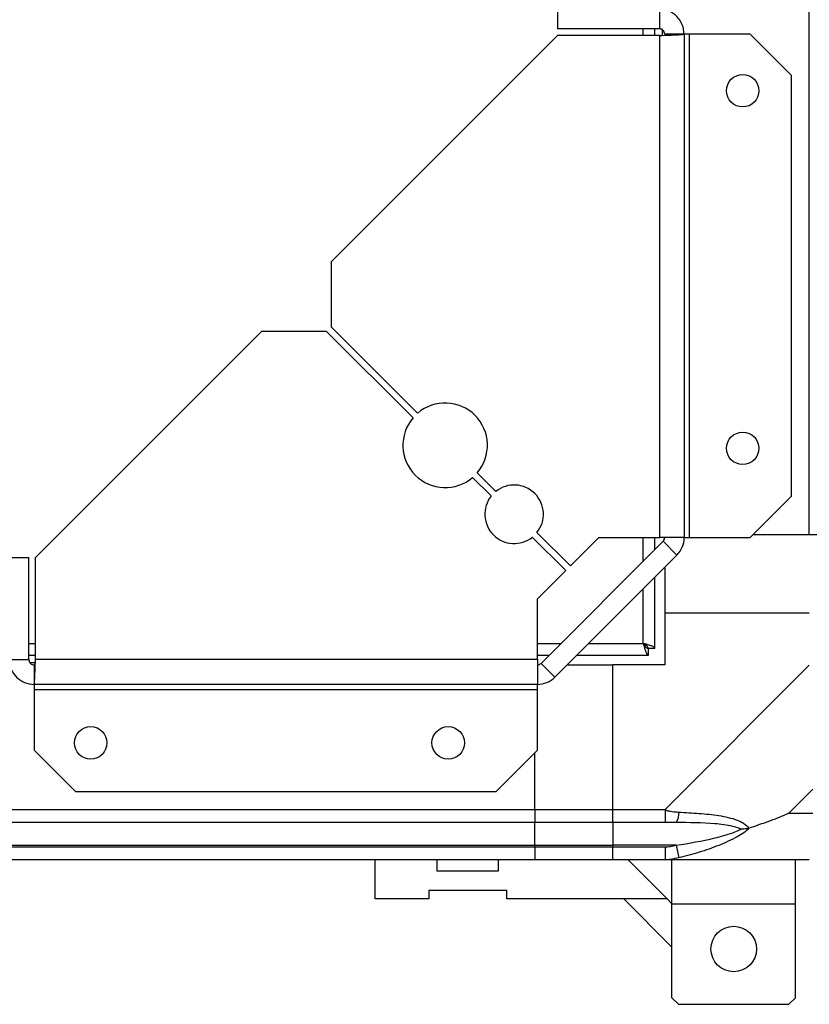
# Model space of a CAD drawing. Units: millimetres. Extents: x 252 to 7255, y 213 to 4191.
# Drawn here: x 7012 to 7133, y 3154 to 3305 of the extents above; entities that cross this region are included whole.
import ezdxf

# ---------------------------------------------------------------- set-up
doc = ezdxf.new("R2010")
doc.units = ezdxf.units.MM

msp = doc.modelspace()

# ---------------------------------------------------------------- linework, layer by layer
at = {"linetype": 'Continuous', "lineweight": 25}
for p, q in [((7133.41, 3226.1), (7133.41, 4141.1)), ((7094.66, 3306.9), (7094.66, 3303.9)), ((7110.36, 3306.9), (7110.36, 3303.9)), ((7094.66, 3302.9), (7059.86, 3268.1)), ((7110.36, 3303.9), (7094.66, 3303.9)), ((7110.36, 3302.9), (7094.66, 3302.9)), ((7107.86, 3302.9), (7107.86, 3303.9)), ((7109.66, 3302.9), (7109.66, 3303.9)), ((7110.36, 3302.9), (7110.36, 3225.67)), ((7110.81, 3302.98), (7110.81, 3303.74)), ((7114.16, 3303.1), (7111.16, 3303.1)), ((7114.16, 3303.1), (7114.16, 3225.67)), ((7114.96, 3303.1), (7114.16, 3303.1)), ((7114.96, 3225.67), (7114.96, 3303.1)), ((7124.29, 3303.1), (7114.96, 3303.1)), ((7130.66, 3296.73), (7124.29, 3303.1)), ((7130.66, 3232.04), (7130.66, 3296.73)), ((7059.86, 3268.1), (7059.86, 3258.1)), ((7049.16, 3257.39), (7014.36, 3222.6)), ((7059.16, 3257.39), (7049.16, 3257.39)), ((7072.45, 3244.1), (7059.16, 3257.39)), ((7059.86, 3258.1), (7073.16, 3244.8)), ((7084.48, 3232.07), (7081.62, 3234.93)), ((7082.33, 3235.64), (7085.19, 3232.78)), ((7124.29, 3225.67), (7130.66, 3232.04)), ((7095.95, 3220.6), (7090.8, 3225.75)), ((7091.51, 3226.45), (7096.66, 3221.31)), ((7096.66, 3221.31), (7101.02, 3225.67)), ((7101.02, 3225.67), (7110.36, 3225.67)), ((7107.86, 3222.04), (7107.86, 3225.67)), ((7109.66, 3223.84), (7109.66, 3225.67)), ((7114.16, 3225.67), (7110.36, 3225.67)), ((7114.16, 3225.67), (7114.96, 3225.67)), ((7114.96, 3225.67), (7124.29, 3225.67)), ((7133.41, 3226.1), (7124.72, 3226.1)), ((7135.41, 3226.1), (7133.41, 3226.1)), ((7110.92, 3225.11), (7092.15, 3206.33)), ((7113.05, 3222.98), (7110.92, 3225.11)), ((7010.36, 3222.6), (7013.36, 3222.6)), ((7013.36, 3206.9), (7013.36, 3222.6)), ((7014.36, 3206.9), (7014.36, 3222.6)), ((7113.05, 3222.98), (7094.27, 3204.21)), ((7111.16, 3221.1), (7111.16, 3214.1)), ((7091.58, 3216.23), (7095.95, 3220.6)), ((7109.66, 3208.61), (7109.66, 3219.6)), ((7107.86, 3209.4), (7107.86, 3217.8)), ((7091.58, 3206.9), (7091.58, 3216.23)), ((7111.16, 3214.1), (7111.16, 3206.1)), ((7111.16, 3214.1), (7133.41, 3214.1)), ((7013.36, 3209.4), (7014.36, 3209.4)), ((7091.58, 3209.4), (7095.22, 3209.4)), ((7099.46, 3209.4), (7107.86, 3209.4)), ((7108.66, 3208.6), (7108.66, 3208.61)), ((7109.66, 3208.61), (7108.66, 3208.61)), ((7013.36, 3207.6), (7014.36, 3207.6)), ((7091.58, 3207.6), (7093.42, 3207.6)), ((7097.66, 3207.6), (7108.65, 3207.6)), ((7108.62, 3208.6), (7108.66, 3208.6)), ((7108.65, 3207.6), (7108.65, 3208.6)), ((7010.36, 3206.9), (7013.36, 3206.9)), ((7013.52, 3206.45), (7014.28, 3206.45)), ((7014.16, 3206.1), (7014.16, 3203.1)), ((7091.58, 3206.9), (7014.36, 3206.9)), ((7091.58, 3206.9), (7091.58, 3203.1)), ((7092.15, 3206.33), (7094.27, 3204.21)), ((7096.16, 3206.1), (7103.16, 3206.1)), ((7111.16, 3206.1), (7103.16, 3206.1)), ((7103.16, 3183.85), (7103.16, 3206.1)), ((7111.21, 3183.85), (7133.41, 3206.05)), ((7091.58, 3203.1), (7014.16, 3203.1)), ((7014.16, 3203.1), (7014.16, 3202.3)), ((7091.58, 3202.3), (7091.58, 3203.1)), ((7014.16, 3202.3), (7091.58, 3202.3)), ((7014.16, 3202.3), (7014.16, 3192.96)), ((7091.58, 3192.96), (7091.58, 3202.3)), ((7014.16, 3192.96), (7020.52, 3186.6)), ((7085.22, 3186.6), (7091.58, 3192.96)), ((7091.16, 3183.85), (7091.16, 3192.54)), ((7020.52, 3186.6), (7085.22, 3186.6)), ((7133.97, 3186.98), (7130.27, 3183.28)), ((5446.16, 3183.85), (7091.16, 3183.85)), ((7091.16, 3183.85), (7091.16, 3181.85)), ((7091.16, 3183.85), (7103.16, 3183.85)), ((7103.16, 3183.85), (7111.21, 3183.85)), ((7103.16, 3181.85), (7103.16, 3183.85)), ((7130.27, 3183.28), (7133.97, 3183.28)), ((7091.16, 3181.85), (5446.16, 3181.85)), ((7091.16, 3178.35), (7091.16, 3181.85)), ((7103.16, 3181.85), (7091.16, 3181.85)), ((7111.21, 3181.85), (7103.16, 3181.85)), ((7103.16, 3181.85), (7103.16, 3178.35)), ((5446.16, 3178.35), (7091.16, 3178.35)), ((7091.16, 3178.1), (7091.16, 3178.35)), ((7091.16, 3178.35), (7103.16, 3178.35)), ((7112.93, 3178.35), (7103.16, 3178.35)), ((7103.16, 3178.35), (7103.16, 3178.1)), ((7112.93, 3178.35), (7113.33, 3176.43)), ((5446.16, 3178.1), (7091.16, 3178.1)), ((7091.16, 3178.1), (7091.16, 3176.1)), ((7091.16, 3178.1), (7103.16, 3178.1)), ((7103.16, 3178.1), (7111.21, 3178.1)), ((7103.16, 3176.1), (7103.16, 3178.1)), ((7091.16, 3176.1), (5446.16, 3176.1)), ((7066.61, 3170.1), (7066.61, 3176.1)), ((7076.11, 3176.1), (7076.11, 3174.4)), ((7085.61, 3174.4), (7085.61, 3176.1)), ((7103.16, 3176.1), (7091.16, 3176.1)), ((7111.21, 3176.1), (7103.16, 3176.1)), ((7105.53, 3176.1), (7111.53, 3170.1)), ((7133.41, 3176.1), (7111.21, 3176.1)), ((7112.28, 3169.35), (7112.28, 3176.1)), ((7131.28, 3169.35), (7131.28, 3176.1)), ((7076.11, 3174.4), (7085.61, 3174.4)), ((7074.86, 3171.4), (7074.86, 3170.1)), ((7086.86, 3171.4), (7074.86, 3171.4)), ((7086.86, 3170.1), (7086.86, 3171.4)), ((7074.86, 3170.1), (7066.61, 3170.1)), ((7111.53, 3170.1), (7086.86, 3170.1)), ((7104.89, 3170.1), (7112.28, 3162.71)), ((7112.28, 3169.35), (7111.53, 3170.1)), ((7112.28, 3169.35), (7131.28, 3169.35)), ((7112.28, 3154.9), (7112.28, 3169.35)), ((7131.28, 3154.9), (7131.28, 3169.35)), ((7112.28, 3154.9), (7113.28, 3153.9)), ((7130.28, 3153.9), (7131.28, 3154.9)), ((7113.28, 3153.9), (7130.28, 3153.9))]:
    msp.add_line(p, q, dxfattribs=at)
for centre, radius in [((7123.16, 3294.4), 2.5), ((7123.16, 3239.4), 2.5), ((7022.86, 3194.1), 2.5), ((7077.86, 3194.1), 2.5), ((7121.78, 3162.4), 3.5)]:
    msp.add_circle(centre, radius, dxfattribs=at)
for centre, radius, start, end in [((7077.39, 3239.87), 6.5, 319.4117, 130.5883), ((7077.39, 3239.87), 6.5, 139.4117, 310.5883), ((7088, 3229.26), 4.5, 321.3794, 128.6206), ((7088, 3229.26), 4.5, 141.3794, 308.6206), ((7110.36, 3225.67), 0.8, 315, 0), ((7110.36, 3225.67), 3.8, 315, 0), ((7091.58, 3206.9), 0.8, 270, 315), ((7091.58, 3206.9), 3.8, 270, 315), ((7111.16, 3183.13), 2.19, 324.0025, 8.4412)]:
    msp.add_arc(centre, radius, start, end, dxfattribs=at)
for points in [[(7114.16, 3303.1), (7114.1, 3303.6), (7113.99, 3304.59), (7113.11, 3305.85), (7111.85, 3306.73), (7110.86, 3306.84), (7110.36, 3306.9)], [(7111.16, 3303.1), (7111.15, 3303.2), (7111.12, 3303.41), (7110.94, 3303.68), (7110.67, 3303.86), (7110.46, 3303.89), (7110.36, 3303.9)], [(7110.36, 3302.9), (7110.86, 3302.91), (7111.85, 3302.95), (7113.11, 3303), (7113.99, 3303.05), (7114.1, 3303.08), (7114.16, 3303.1)], [(7010.36, 3206.9), (7010.42, 3206.4), (7010.53, 3205.4), (7011.41, 3204.15), (7012.66, 3203.27), (7013.66, 3203.16), (7014.16, 3203.1)], [(7013.36, 3206.9), (7013.37, 3206.79), (7013.39, 3206.58), (7013.58, 3206.32), (7013.84, 3206.13), (7014.05, 3206.11), (7014.16, 3206.1)], [(7014.16, 3203.1), (7014.18, 3203.16), (7014.21, 3203.27), (7014.26, 3204.15), (7014.31, 3205.4), (7014.34, 3206.4), (7014.36, 3206.9)], [(7111.21, 3183.85), (7111.21, 3183.59), (7111.21, 3183.06), (7111.21, 3182.4), (7111.21, 3181.94), (7111.21, 3181.88), (7111.21, 3181.85)], [(7111.21, 3178.1), (7111.21, 3177.84), (7111.21, 3177.31), (7111.21, 3176.65), (7111.21, 3176.19), (7111.21, 3176.13), (7111.21, 3176.1)]]:
    msp.add_open_spline(points, degree=3, dxfattribs=at)
for points, knots in [([(7107.86, 3209.4), (7107.92, 3209.19), (7108.03, 3208.77), (7108.21, 3208.21), (7108.39, 3207.81), (7108.53, 3207.62), (7108.62, 3207.6), (7108.65, 3207.6)], [0, 0, 0, 0, 0.222947, 0.445916, 0.668886, 0.891856, 1, 1, 1, 1]), ([(7107.86, 3209.4), (7107.93, 3209.28), (7108.07, 3209.06), (7108.28, 3208.79), (7108.47, 3208.63), (7108.59, 3208.61), (7108.65, 3208.6)], [0, 0, 0, 0, 0.275348, 0.529406, 0.783407, 1, 1, 1, 1]), ([(7109.66, 3208.61), (7109.64, 3208.67), (7109.59, 3208.78), (7109.26, 3208.96), (7108.77, 3209.14), (7108.27, 3209.28), (7107.96, 3209.37), (7107.86, 3209.4)], [0, 0, 0, 0, 0.222947, 0.445916, 0.668886, 0.891856, 1, 1, 1, 1]), ([(7108.66, 3208.61), (7108.64, 3208.68), (7108.62, 3208.82), (7108.41, 3209.03), (7108.15, 3209.22), (7107.95, 3209.34), (7107.86, 3209.4)], [0, 0, 0, 0, 0.275348, 0.529406, 0.783407, 1, 1, 1, 1]), ([(7111.21, 3183.85), (7111.21, 3183.85), (7111.33, 3183.76), (7111.7, 3183.64), (7112.41, 3183.53), (7112.98, 3183.48), (7113.33, 3183.45)], [0, 0, 0, 0, 0.000027, 0.201648, 0.518771, 1, 1, 1, 1]), ([(7113.33, 3183.45), (7114.37, 3183.39), (7116.46, 3183.28), (7119.5, 3182.99), (7121.81, 3182.47), (7123.37, 3181.78), (7123.87, 3181.26), (7124.13, 3180.99)], [0, 0, 0, 0, 0.263168, 0.528193, 0.790072, 0.892858, 1, 1, 1, 1]), ([(7130.27, 3183.28), (7129.98, 3183.15), (7129.3, 3182.83), (7128.08, 3182.35), (7126.77, 3181.87), (7125.42, 3181.41), (7124.58, 3181.13), (7124.13, 3180.99)], [0, 0, 0, 0, 0.151099, 0.353323, 0.601543, 0.787206, 1, 1, 1, 1]), ([(7112.93, 3181.85), (7112.62, 3181.85), (7112.05, 3181.85), (7111.47, 3181.85), (7111.21, 3181.85)], [0, 0, 0, 0, 0.544424, 1, 1, 1, 1]), ([(7122.91, 3180.82), (7122.8, 3180.87), (7122.39, 3181.06), (7121.07, 3181.42), (7117.87, 3181.82), (7114.92, 3181.84), (7112.93, 3181.85)], [0, 0, 0, 0, 0.038408, 0.140182, 0.419078, 1, 1, 1, 1]), ([(7112.93, 3178.35), (7114.92, 3178.68), (7117.87, 3179.17), (7121.07, 3180.07), (7122.39, 3180.57), (7122.8, 3180.77), (7122.91, 3180.82)], [0, 0, 0, 0, 0.580922, 0.859818, 0.961592, 1, 1, 1, 1]), ([(7124.13, 3180.99), (7124.13, 3180.98), (7123.91, 3180.74), (7123.35, 3180.27), (7121.82, 3179.34), (7119.5, 3178.3), (7116.47, 3177.22), (7114.38, 3176.69), (7113.33, 3176.43)], [0, 0, 0, 0, 0.001909, 0.107171, 0.209953, 0.471823, 0.734745, 1, 1, 1, 1]), ([(7124.13, 3180.99), (7123.87, 3180.93), (7123.48, 3180.83), (7123.06, 3180.82), (7122.91, 3180.82), (7122.91, 3180.82)], [0, 0, 0, 0, 0.64777, 0.993601, 1, 1, 1, 1]), ([(7111.21, 3178.1), (7111.47, 3178.12), (7112.05, 3178.17), (7112.62, 3178.29), (7112.93, 3178.35)], [0, 0, 0, 0, 0.455576, 1, 1, 1, 1]), ([(7113.33, 3176.43), (7112.91, 3176.34), (7112.28, 3176.21), (7111.57, 3176.11), (7111.28, 3176.1), (7111.21, 3176.1), (7111.21, 3176.1)], [0, 0, 0, 0, 0.586096, 0.873989, 0.999973, 1, 1, 1, 1])]:
    msp.add_open_spline(points, degree=3, knots=knots, dxfattribs=at)

doc.saveas('drawing.dxf')
